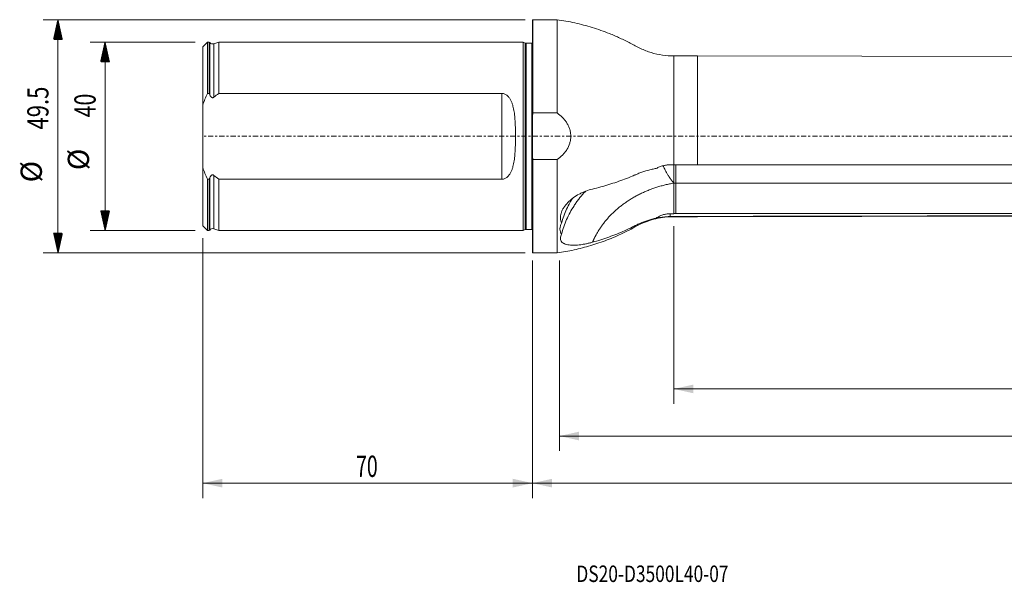
# Model space of a CAD drawing. Units: millimetres. Extents: x -109 to 309, y -95 to 25.
# Drawn here: x -109 to 100, y -95 to 25 of the extents above; entities that cross this region are included whole.
import ezdxf

# ---------------------------------------------------------------- set-up
doc = ezdxf.new("R2010")
doc.units = ezdxf.units.MM
doc.linetypes.add('CENTER', pattern=[47.5, 22, -8.5, 8.5, -8.5])
for name, color, linetype in [('1', 4, 'Continuous'), ('2', 7, 'Continuous'), ('SK1', 4, 'Continuous'), ('SK2', 7, 'Continuous'), ('SK4', 2, 'CENTER'), ('SK6', 5, 'Continuous')]:
    doc.layers.add(name, color=color, linetype=linetype)
doc.styles.add('iso_b_vert', font='simplex.shx')
doc.dimstyles.get("Standard").update_dxf_attribs({"dimtxt": 0.18, "dimasz": 0.18, "dimexe": 0.18, "dimexo": 0.0625, "dimgap": 0.09, "dimtad": 1, "dimzin": 0, "dimdsep": 52, "dimtxsty": 'Standard', "dimcen": 0.09, "dimadec": 0, "dimazin": 0, "dimtfac": 1, "dimtdec": 4, "dimtofl": 0, "dimtmove": 0, "dimatfit": 3, "dimfxl": 1, "dimtolj": 1, "dimtzin": 0, "dimarcsym": 0})

# ---------------------------------------------------------------- blocks, each defined once
blk = doc.blocks.new('_U0')
at = {"layer": '2', "lineweight": 13}
for p, q in [((279, -19.0875), (279, -76.786848)), ((0, -26.3375), (0, -76.786848)), ((0, -73.611848), (279, -73.611848))]:
    blk.add_line(p, q, dxfattribs=at)
at = {"layer": '2', "lineweight": 18}
for points in [[(0, -73.611848), (4.174997, -72.686273), (4.175003, -74.537424)], [(279, -73.611848), (274.825003, -74.537424), (274.824997, -72.686273)]]:
    blk.add_solid(points, dxfattribs=at)
at = {"layer": '2', "lineweight": 18, "insert": (135.369387, -72.284177), "char_height": 4.5, "attachment_point": 7, "line_spacing_factor": 1.084337, "style": 'iso_b_vert'}
blk.add_mtext('\\W0.7266;279', dxfattribs=at)
blk = doc.blocks.new('_U1')
at = {"layer": 'SK2', "lineweight": 13}
for p, q in [((-70, -21.5875), (-70, -76.786848)), ((0, -26.3375), (0, -76.786848)), ((-70, -73.611848), (0, -73.611848))]:
    blk.add_line(p, q, dxfattribs=at)
at = {"layer": 'SK2', "lineweight": 18}
for points in [[(-70, -73.611848), (-65.825003, -72.686273), (-65.824997, -74.537424)], [(0, -73.611848), (-4.174997, -74.537424), (-4.175003, -72.686273)]]:
    blk.add_solid(points, dxfattribs=at)
at = {"layer": 'SK2', "lineweight": 18, "insert": (-37.449242, -72.284177), "char_height": 4.5, "attachment_point": 7, "line_spacing_factor": 1.084337, "style": 'iso_b_vert'}
blk.add_mtext('\\W0.6740;70', dxfattribs=at)
blk = doc.blocks.new('_U2')
at = {"layer": 'SK2', "lineweight": 13}
for p, q in [((279, -19.0875), (279, -66.786848)), ((5.7211, -26.3375), (5.7211, -66.786848)), ((279, -63.611848), (5.7211, -63.611848))]:
    blk.add_line(p, q, dxfattribs=at)
at = {"layer": 'SK2', "lineweight": 18}
for points in [[(5.7211, -63.611848), (9.896097, -62.686273), (9.896103, -64.537424)], [(279, -63.611848), (274.825003, -64.537424), (274.824997, -62.686273)]]:
    blk.add_solid(points, dxfattribs=at)
at = {"layer": 'SK2', "lineweight": 18, "insert": (135.636994, -62.284177), "char_height": 4.5, "attachment_point": 7, "line_spacing_factor": 1.084337, "style": 'iso_b_vert'}
blk.add_mtext('\\W0.7468;273.3', dxfattribs=at)
blk = doc.blocks.new('_U3')
at = {"layer": 'SK2', "lineweight": 13}
for p, q in [((30, -19.0875), (30, -56.786848)), ((279, -19.0875), (279, -56.786848)), ((30, -53.611848), (279, -53.611848))]:
    blk.add_line(p, q, dxfattribs=at)
at = {"layer": 'SK2', "lineweight": 18}
for points in [[(30, -53.611848), (34.174997, -52.686273), (34.175003, -54.537424)], [(279, -53.611848), (274.825003, -54.537424), (274.824997, -52.686273)]]:
    blk.add_solid(points, dxfattribs=at)
at = {"layer": 'SK2', "lineweight": 18, "insert": (150.132472, -52.284177), "char_height": 4.5, "attachment_point": 7, "line_spacing_factor": 1.084337, "style": 'iso_b_vert'}
blk.add_mtext('\\W0.7676;249', dxfattribs=at)

msp = doc.modelspace()

# ---------------------------------------------------------------- hatches: boundary and pattern name
at = {"layer": 'SK2', "lineweight": 13}
h = msp.add_hatch(dxfattribs=at)
h.set_pattern_fill('ANSI31', color=256, scale=0.0062, style=0)
h.paths.add_polyline_path([(-100.725, 24.75), (-99.799, 20.575), (-101.651, 20.575)])
h = msp.add_hatch(dxfattribs=at)
h.set_pattern_fill('ANSI31', color=256, scale=0.0062, style=0)
h.paths.add_polyline_path([(-90.725, 20), (-89.799, 15.825), (-91.651, 15.825)])
h = msp.add_hatch(dxfattribs=at)
h.set_pattern_fill('ANSI31', color=256, scale=0.0062, style=0)
h.paths.add_polyline_path([(-90.725, -20), (-91.651, -15.825), (-89.799, -15.825)])
h = msp.add_hatch(dxfattribs=at)
h.set_pattern_fill('ANSI31', color=256, scale=0.0062, style=0)
h.paths.add_polyline_path([(-100.725, -24.75), (-101.651, -20.575), (-99.799, -20.575)])

# ---------------------------------------------------------------- linework, layer by layer
at = {"layer": '1', "lineweight": 13}
for p, q in [((0.1, 24.75), (0, 24.65)), ((0, 24.65), (0, 4.423)), ((0.1, 24.75), (0.1, 4.95)), ((5.221, 24.75), (0.1, 24.75)), ((5.221, 24.75), (5.221, 4.95)), ((30, 17.062), (30, -6.047)), ((35, 17.062), (30, 17.062)), ((35, 17.062), (35, -6.046)), ((129.6, 16.887), (35, 17.062)), ((0, -4.423), (0, 4.423)), ((0.1, 4.95), (5.221, 4.95)), ((0, -24.65), (0, -4.423)), ((5.221, -4.95), (0.1, -4.95)), ((0.1, -24.75), (0.1, -4.95)), ((5.221, -4.95), (5.221, -24.75)), ((30, -17.004), (30, -17.062)), ((30, -17.062), (35, -17.062)), ((35, -17.062), (129.6, -16.887)), ((35, -17.004), (35, -17.062)), ((0, -24.65), (0.1, -24.75)), ((0.1, -24.75), (5.221, -24.75))]:
    msp.add_line(p, q, dxfattribs=at)
for points, degree, knots in [([(30, 17.062), (29.183, 17.063), (27.563, 17.18), (25.17, 17.714), (22.879, 18.583), (20.766, 19.799), (18.573, 20.861), (15.9, 22.009), (12.713, 23.132), (8.999, 24.116), (6.486, 24.572), (5.221, 24.75)], 3, [0, 0, 0, 0, 0.0929849, 0.1867047, 0.2801617, 0.3729999, 0.4662128, 0.5596781, 0.7067501, 0.8536795, 1, 1, 1, 1]), ([(5.221, -4.95), (5.63, -4.662), (6.011, -4.344), (6.532, -3.814), (6.698, -3.629), (6.932, -3.335), (7.007, -3.235), (7.151, -3.033), (7.22, -2.93), (7.547, -2.406), (7.757, -1.961), (7.94, -1.363), (7.973, -1.241), (8.029, -0.998), (8.052, -0.876), (8.108, -0.51), (8.128, -0.264), (8.129, 0.107), (8.125, 0.231), (8.107, 0.479), (8.093, 0.604), (8.038, 0.977), (7.983, 1.219), (7.84, 1.695), (7.751, 1.927), (7.595, 2.269), (7.538, 2.381), (7.42, 2.601), (7.357, 2.709), (7.16, 3.026), (7.016, 3.229), (6.706, 3.619), (6.539, 3.808), (6.014, 4.342), (5.631, 4.662), (5.221, 4.95)], 3, [0, 0, 0, 0, 0.125, 0.125, 0.1875, 0.1875, 0.21875, 0.21875, 0.25, 0.25, 0.375, 0.375, 0.40625, 0.40625, 0.4375, 0.4375, 0.5, 0.5, 0.53125, 0.53125, 0.5625, 0.5625, 0.625, 0.625, 0.6875, 0.6875, 0.71875, 0.71875, 0.75, 0.75, 0.8125, 0.8125, 0.875, 0.875, 1, 1, 1, 1]), ([(26.265, -6.818), (26.487, -6.694), (26.72, -6.582), (27.193, -6.391), (27.434, -6.311), (27.925, -6.181), (28.174, -6.132), (28.683, -6.065), (28.939, -6.048), (29.196, -6.048)], 3, [0, 0, 0, 0, 0.25, 0.25, 0.5, 0.5, 0.75, 0.75, 1, 1, 1, 1]), ([(27.738, -6.25), (27.756, -6.292), (27.828, -6.464), (27.971, -6.785), (28.189, -7.229), (28.453, -7.716), (28.663, -8.069), (28.79, -8.274), (28.821, -8.323), (28.853, -8.374), (28.886, -8.426), (28.921, -8.48), (28.957, -8.536), (28.994, -8.594), (29.033, -8.653), (29.074, -8.714), (29.116, -8.776), (29.16, -8.84), (29.205, -8.905), (29.252, -8.972), (29.3, -9.04), (29.35, -9.109), (29.401, -9.18), (29.455, -9.251), (29.509, -9.324), (29.565, -9.398), (29.623, -9.472), (29.683, -9.548), (29.743, -9.624), (29.806, -9.7), (29.869, -9.777), (29.934, -9.855), (29.978, -9.906), (30, -9.932)], 3, [0, 0, 0, 0, 0.0344573, 0.1397026, 0.2551316, 0.380858, 0.5168464, 0.5291803, 0.5420076, 0.5553299, 0.5691482, 0.5834639, 0.598278, 0.6135916, 0.6294057, 0.6457212, 0.6625389, 0.6798594, 0.6976834, 0.7160112, 0.7348432, 0.7541795, 0.7740199, 0.7943644, 0.8152125, 0.8365636, 0.8584167, 0.8807709, 0.9036247, 0.9269766, 0.9508246, 0.9751666, 1, 1, 1, 1]), ([(30.01, -9.927), (30.01, -9.715), (30.01, -9.496), (30.01, -9.041), (30.01, -8.803), (30.01, -8.32), (30.01, -8.077), (30.01, -7.591), (30.01, -7.344), (30.01, -6.864), (30.01, -6.631), (30.01, -6.285), (30.01, -6.167), (30.01, -6.051)], 3, [0, 0, 0, 0, 0.1809545, 0.1809545, 0.3619091, 0.3619091, 0.5428636, 0.5428636, 0.7238182, 0.7238182, 0.9047727, 0.9047727, 1, 1, 1, 1]), ([(30.45, -6.039), (30.45, -6.375), (30.45, -6.734), (30.45, -7.583), (30.45, -8.08), (30.45, -9.043), (30.45, -9.508), (30.45, -9.927)], 3, [0, 0, 0, 0, 0.2781158, 0.2781158, 0.6390579, 0.6390579, 1, 1, 1, 1]), ([(129.6, -6.04), (125.658, -6.036), (121.717, -6.035), (113.833, -6.037), (109.892, -6.038), (98.067, -6.043), (90.183, -6.045), (74.417, -6.047), (66.533, -6.048), (50.767, -6.046), (42.883, -6.045), (35, -6.046)], 3, [0, 0, 0, 0, 0.125, 0.125, 0.25, 0.25, 0.5, 0.5, 0.75, 0.75, 1, 1, 1, 1]), ([(26.265, -6.818), (25.967, -6.873), (25.671, -6.934), (25.083, -7.069), (24.79, -7.143), (23.918, -7.385), (23.353, -7.57), (22.529, -7.881), (22.258, -7.99), (21.925, -8.134), (21.859, -8.163), (21.726, -8.221), (21.526, -8.307), (20.79, -8.62), (20.112, -8.891), (19.015, -9.307), (18.461, -9.507), (17.341, -9.89), (16.777, -10.073), (15.07, -10.595), (13.915, -10.908), (12.741, -11.188)], 3, [0, 0, 0, 0, 0.0625, 0.0625, 0.125, 0.125, 0.25, 0.25, 0.3125, 0.3125, 0.328125, 0.328125, 0.34375, 0.375, 0.5, 0.5, 0.625, 0.625, 0.75, 0.75, 1, 1, 1, 1]), ([(30, -9.932), (26.498, -10.535), (23.387, -11.975), (20.162, -13.468), (17.653, -15.715), (15.162, -17.945), (13.61, -20.71), (13.121, -21.58), (12.741, -22.477)], 2, [0, 0, 0, 0.3002107, 0.3002107, 0.6004213, 0.6004213, 0.900632, 0.900632, 1, 1, 1]), ([(208.641, -9.135), (208.038, -9.179), (207.435, -9.221), (204.522, -9.415), (202.207, -9.541), (197.565, -9.734), (195.237, -9.801), (191.734, -9.867), (190.565, -9.883), (188.223, -9.906), (187.051, -9.912), (184.702, -9.922), (183.526, -9.925), (181.76, -9.927), (181.172, -9.927), (179.994, -9.927), (179.406, -9.927), (176.462, -9.928), (174.107, -9.93), (167.042, -9.93), (162.332, -9.929), (152.911, -9.927), (148.201, -9.926), (138.781, -9.925), (134.071, -9.925), (124.651, -9.926), (119.941, -9.927), (105.811, -9.928), (96.391, -9.928), (68.13, -9.927), (49.29, -9.925), (30.45, -9.927)], 3, [0, 0, 0, 0, 0.0103517, 0.0103517, 0.0499377, 0.0499377, 0.0895236, 0.0895236, 0.1093166, 0.1093166, 0.1291095, 0.1291095, 0.1489025, 0.1489025, 0.158799, 0.158799, 0.1686955, 0.1686955, 0.2082814, 0.2082814, 0.2874532, 0.2874532, 0.3666251, 0.3666251, 0.445797, 0.445797, 0.5249688, 0.5249688, 0.6833126, 0.6833126, 1, 1, 1, 1]), ([(30.45, -16.415), (30.45, -15.474), (30.45, -14.533), (30.45, -12.371), (30.45, -11.149), (30.45, -9.927)], 3, [0, 0, 0, 0, 0.4349737, 0.4349737, 1, 1, 1, 1]), ([(12.744, -11.187), (12.255, -11.303), (11.774, -11.451), (11.067, -11.721), (10.833, -11.818), (10.486, -11.977), (10.37, -12.032), (10.141, -12.146), (10.027, -12.205), (9.463, -12.51), (9.036, -12.78), (8.436, -13.223), (8.242, -13.378), (7.962, -13.62), (7.87, -13.703), (7.69, -13.872), (7.602, -13.958), (7.179, -14.392), (6.884, -14.755), (6.577, -15.229), (6.519, -15.325), (6.41, -15.517), (6.36, -15.613), (6.22, -15.901), (6.143, -16.093), (6.02, -16.475), (5.974, -16.666), (5.918, -17.047), (5.908, -17.232), (5.924, -17.59), (5.95, -17.764), (6.038, -18.1), (6.1, -18.263), (6.178, -18.416)], 3, [0, 0, 0, 0, 0.125, 0.125, 0.1875, 0.1875, 0.21875, 0.21875, 0.25, 0.25, 0.375, 0.375, 0.4375, 0.4375, 0.46875, 0.46875, 0.5, 0.5, 0.625, 0.625, 0.65625, 0.65625, 0.6875, 0.6875, 0.75, 0.75, 0.8125, 0.8125, 0.875, 0.875, 0.9375, 0.9375, 1, 1, 1, 1]), ([(11.287, -11.625), (11.163, -11.756), (11.041, -11.887), (10.535, -12.447), (10.166, -12.888), (9.641, -13.568), (9.47, -13.799), (9.139, -14.264), (8.979, -14.499), (8.209, -15.682), (7.685, -16.658), (6.806, -18.669), (6.45, -19.702), (6.178, -20.762)], 3, [0, 0, 0, 0, 0.0492803, 0.0492803, 0.2077336, 0.2077336, 0.2869602, 0.2869602, 0.3661869, 0.3661869, 0.6830934, 0.6830934, 1, 1, 1, 1]), ([(6.178, -18.416), (6.45, -17.408), (6.806, -16.419), (7.468, -14.965), (7.71, -14.485), (8.107, -13.773), (8.245, -13.536), (8.396, -13.29), (8.402, -13.279), (8.409, -13.268)], 3, [0, 0, 0, 0, 0.5675371, 0.5675371, 0.8513057, 0.8513057, 0.9931899, 0.9931899, 1, 1, 1, 1]), ([(228.23, -13.887), (228.211, -13.891), (228.192, -13.896), (227.637, -14.024), (227.101, -14.145), (226.029, -14.376), (225.493, -14.487), (223.883, -14.803), (222.807, -14.99), (220.643, -15.333), (219.555, -15.487), (217.365, -15.751), (216.264, -15.859), (214.049, -16.042), (212.936, -16.118), (210.699, -16.246), (209.576, -16.298), (207.324, -16.381), (206.195, -16.409), (203.929, -16.451), (202.793, -16.463), (200.513, -16.479), (199.368, -16.484), (197.072, -16.485), (195.919, -16.482), (193.605, -16.472), (192.446, -16.464), (190.127, -16.45), (188.966, -16.443), (187.223, -16.432), (186.642, -16.428), (185.479, -16.42), (184.897, -16.417), (183.732, -16.414), (183.15, -16.414), (181.985, -16.417), (181.402, -16.42), (179.654, -16.423), (178.489, -16.423), (176.157, -16.419), (174.992, -16.417), (172.66, -16.413), (171.495, -16.412), (167.998, -16.409), (165.667, -16.409), (161.004, -16.411), (158.673, -16.413), (151.679, -16.418), (147.016, -16.417), (137.691, -16.414), (133.028, -16.413), (123.703, -16.414), (119.04, -16.415), (105.052, -16.416), (95.727, -16.414), (77.076, -16.413), (67.751, -16.414), (49.101, -16.415), (39.775, -16.415), (30.45, -16.415)], 3, [0, 0, 0, 0, 0.0003157, 0.0003157, 0.0090849, 0.0090849, 0.017854, 0.017854, 0.0353923, 0.0353923, 0.0529307, 0.0529307, 0.070469, 0.070469, 0.0880073, 0.0880073, 0.1055456, 0.1055456, 0.1230839, 0.1230839, 0.1406223, 0.1406223, 0.1581606, 0.1581606, 0.1756989, 0.1756989, 0.1932372, 0.1932372, 0.2107755, 0.2107755, 0.2195447, 0.2195447, 0.2283139, 0.2283139, 0.237083, 0.237083, 0.2458522, 0.2458522, 0.2633905, 0.2633905, 0.2809288, 0.2809288, 0.2984672, 0.2984672, 0.3335438, 0.3335438, 0.3686204, 0.3686204, 0.4387737, 0.4387737, 0.508927, 0.508927, 0.5790803, 0.5790803, 0.7193869, 0.7193869, 0.8596934, 0.8596934, 1, 1, 1, 1]), ([(29.196, -16.429), (28.928, -16.429), (28.665, -16.451), (28.146, -16.534), (27.892, -16.596), (27.391, -16.759), (27.152, -16.858), (26.694, -17.085), (26.476, -17.214), (26.266, -17.356)], 3, [0, 0, 0, 0, 0.25, 0.25, 0.5, 0.5, 0.75, 0.75, 1, 1, 1, 1]), ([(5.221, -24.75), (6.429, -24.58), (8.828, -24.15), (12.377, -23.229), (15.849, -22.041), (18.681, -20.818), (20.916, -19.709), (22.576, -18.758), (24.345, -18.009), (26.191, -17.464), (28.087, -17.135), (29.361, -17.063), (30, -17.062)], 3, [0, 0, 0, 0, 0.1396429, 0.2798598, 0.4202455, 0.5603916, 0.6335826, 0.7064947, 0.7797815, 0.8534514, 0.9270182, 1, 1, 1, 1]), ([(6.178, -18.416), (6.062, -18.637), (5.974, -18.855), (5.884, -19.176), (5.861, -19.282), (5.83, -19.493), (5.822, -19.595), (5.822, -19.895), (5.852, -20.084), (5.942, -20.353), (5.979, -20.44), (6.068, -20.606), (6.12, -20.686), (6.178, -20.762)], 3, [0, 0, 0, 0, 0.25, 0.25, 0.375, 0.375, 0.5, 0.5, 0.75, 0.75, 0.875, 0.875, 1, 1, 1, 1]), ([(12.741, -22.477), (13.913, -22.151), (15.067, -21.784), (17.337, -20.97), (18.456, -20.522), (20.101, -19.79), (20.644, -19.536), (21.316, -19.206), (21.517, -19.106), (21.718, -19.004), (21.851, -18.936), (21.918, -18.902), (22.252, -18.733), (22.523, -18.605), (23.346, -18.24), (23.91, -18.024), (25.065, -17.648), (25.658, -17.487), (26.266, -17.356)], 3, [0, 0, 0, 0, 0.25, 0.25, 0.5, 0.5, 0.625, 0.625, 0.65625, 0.671875, 0.671875, 0.6875, 0.6875, 0.75, 0.75, 0.875, 0.875, 1, 1, 1, 1]), ([(29.196, -17.024), (28.681, -17.049), (28.177, -17.093), (27.561, -17.166), (27.438, -17.181), (27.194, -17.214), (27.073, -17.231), (26.717, -17.283), (26.488, -17.32), (26.266, -17.356)], 3, [0, 0, 0, 0, 0.5, 0.5, 0.625, 0.625, 0.75, 0.75, 1, 1, 1, 1]), ([(129.6, -16.825), (125.658, -16.832), (121.717, -16.839), (113.833, -16.854), (109.892, -16.861), (98.067, -16.884), (90.183, -16.899), (66.533, -16.944), (50.767, -16.974), (35, -17.004)], 3, [0, 0, 0, 0, 0.125, 0.125, 0.25, 0.25, 0.5, 0.5, 1, 1, 1, 1]), ([(6.178, -20.762), (6.1, -20.904), (6.039, -21.041), (5.952, -21.309), (5.925, -21.439), (5.912, -21.627), (5.912, -21.689), (5.922, -21.808), (5.931, -21.865), (5.972, -22.033), (6.017, -22.137), (6.109, -22.284), (6.144, -22.331), (6.221, -22.421), (6.264, -22.464), (6.403, -22.587), (6.511, -22.659), (6.693, -22.757), (6.757, -22.787), (6.893, -22.844), (6.964, -22.87), (7.184, -22.943), (7.342, -22.983), (7.678, -23.047), (7.856, -23.071), (8.137, -23.095), (8.233, -23.102), (8.428, -23.111), (8.528, -23.113), (9.032, -23.118), (9.459, -23.093), (10.136, -23.019), (10.365, -22.988), (10.828, -22.915), (11.061, -22.872), (11.534, -22.777), (11.773, -22.725), (12.256, -22.608), (12.5, -22.545), (12.744, -22.477)], 3, [0, 0, 0, 0, 0.0625, 0.0625, 0.125, 0.125, 0.15625, 0.15625, 0.1875, 0.1875, 0.25, 0.25, 0.28125, 0.28125, 0.3125, 0.3125, 0.375, 0.375, 0.40625, 0.40625, 0.4375, 0.4375, 0.5, 0.5, 0.5625, 0.5625, 0.59375, 0.59375, 0.625, 0.625, 0.75, 0.75, 0.8125, 0.8125, 0.875, 0.875, 0.9375, 0.9375, 1, 1, 1, 1])]:
    msp.add_open_spline(points, degree=degree, knots=knots, dxfattribs=at)
for points, degree in [([(0, 4.423), (0.032, 4.599), (0.065, 4.774), (0.1, 4.95)], 3), ([(0.1, -4.95), (0.065, -4.774), (0.032, -4.599), (0, -4.423)], 3), ([(30, -6.047), (29.732, -6.047), (29.464, -6.047), (29.196, -6.048)], 3), ([(35, -6.046), (33.333, -6.046), (31.667, -6.047), (30, -6.047)], 3), ([(30.45, -9.927), (30, -9.927)], 1), ([(30.01, -16.424), (30.01, -9.932)], 1), ([(30.01, -16.428), (29.739, -16.428), (29.467, -16.429), (29.196, -16.429)], 3), ([(29.196, -16.429), (29.196, -16.627), (29.196, -16.825), (29.196, -17.024)], 3), ([(30.45, -16.415), (30.303, -16.415), (30.157, -16.415), (30.01, -16.415)], 3), ([(30, -17.004), (29.732, -17.004), (29.464, -17.01), (29.196, -17.024)], 3), ([(35, -17.004), (33.333, -17.004), (31.667, -17.004), (30, -17.004)], 3)]:
    msp.add_open_spline(points, degree=degree, dxfattribs=at)
at = {"layer": '1', "lineweight": 18}
msp.add_point((0, 0), dxfattribs=at)
at = {"layer": 'SK1', "lineweight": 13}
for p, q in [((-69, 19.996), (-70, 18.996)), ((-70, 6.623), (-70, 18.996)), ((-69, 9.103), (-69, 19.996)), ((-68.6, 19.996), (-69, 19.996)), ((-68.6, 9.103), (-68.6, 19.996)), ((-68.516, 19.893), (-68.6, 19.996)), ((-68.516, 19.893), (-68.516, 8.873)), ((-66.6, 19.996), (-67.634, 19.64)), ((-67.634, 19.64), (-67.634, 8.291)), ((-66.6, 19.996), (-66.6, 9.103)), ((-2, 19.996), (-66.6, 19.996)), ((-2, -19.996), (-2, 19.996)), ((-1.544, 19.783), (-2, 19.996)), ((-1.544, -19.783), (-1.544, 19.783)), ((-1.375, -19.746), (-1.375, 19.746)), ((-0.15, 19.746), (-1.375, 19.746)), ((-0.15, -19.746), (-0.15, 19.746)), ((-69, 9.103), (-68.6, 9.103)), ((-66.6, 9.103), (-6.5, 9.103)), ((-6.5, -9.103), (-6.5, 9.103)), ((-70, 6.623), (-70, -6.623)), ((-70, -18.996), (-70, -6.623)), ((-67.634, -8.291), (-67.634, -19.64)), ((-68.6, -9.103), (-69, -9.103)), ((-69, -19.996), (-69, -9.103)), ((-68.6, -19.996), (-68.6, -9.103)), ((-68.516, -8.873), (-68.516, -19.893)), ((-66.6, -9.103), (-66.6, -19.996)), ((-6.5, -9.103), (-66.6, -9.103)), ((-70, -18.996), (-69, -19.996)), ((-69, -19.996), (-68.6, -19.996)), ((-68.6, -19.996), (-68.516, -19.893)), ((-67.634, -19.64), (-66.6, -19.996)), ((-66.6, -19.996), (-2, -19.996)), ((-2, -19.996), (-1.544, -19.783)), ((-1.375, -19.746), (-0.15, -19.746))]:
    msp.add_line(p, q, dxfattribs=at)
for centre, radius, start, end in [((-67.895, 20.396), 0.8, 219, 289.018), ((-1.375, 20.146), 0.4, 245, 270), ((-0.15, 20.146), 0.4, 270, 292.02431), ((-67.895, -20.396), 0.8, 70.982, 141), ((-1.375, -20.146), 0.4, 90, 115), ((-0.15, -20.146), 0.4, 67.97569, 90)]:
    msp.add_arc(centre, radius, start, end, dxfattribs=at)
for points, knots in [([(-70, 6.623), (-69.853, 7.045), (-69.694, 7.464), (-69.36, 8.291), (-69.184, 8.699), (-69, 9.103)], [0, 0, 0, 0, 0.5, 0.5, 1, 1, 1, 1]), ([(-68.516, 8.873), (-68.481, 8.774), (-68.439, 8.678), (-68.337, 8.495), (-68.277, 8.406), (-68.164, 8.295), (-68.123, 8.262), (-68.03, 8.211), (-67.979, 8.193), (-67.9, 8.186), (-67.873, 8.186), (-67.82, 8.194), (-67.795, 8.201), (-67.745, 8.219), (-67.721, 8.231), (-67.676, 8.258), (-67.654, 8.274), (-67.634, 8.291)], [0, 0, 0, 0, 0.25, 0.25, 0.5, 0.5, 0.625, 0.625, 0.75, 0.75, 0.8125, 0.8125, 0.875, 0.875, 0.9375, 0.9375, 1, 1, 1, 1]), ([(-6.5, 9.103), (-6.387, 9.103), (-6.277, 9.09), (-6.061, 9.043), (-5.955, 9.008), (-5.755, 8.92), (-5.66, 8.867), (-5.48, 8.748), (-5.396, 8.682), (-5.24, 8.541), (-5.166, 8.466), (-5.028, 8.308), (-4.963, 8.224), (-4.782, 7.969), (-4.679, 7.79), (-4.54, 7.512), (-4.497, 7.418), (-4.416, 7.226), (-4.378, 7.128), (-4.271, 6.833), (-4.209, 6.633), (-4.045, 6.028), (-3.964, 5.615), (-3.866, 4.985), (-3.838, 4.773), (-3.788, 4.346), (-3.767, 4.13), (-3.711, 3.484), (-3.684, 3.052), (-3.645, 2.186), (-3.632, 1.752), (-3.615, 0.881), (-3.611, 0.445), (-3.611, -0.43), (-3.615, -0.868), (-3.627, -1.527), (-3.633, -1.747), (-3.647, -2.186), (-3.655, -2.405), (-3.685, -3.058), (-3.711, -3.49), (-3.786, -4.348), (-3.834, -4.773), (-3.931, -5.405), (-3.968, -5.615), (-4.053, -6.03), (-4.101, -6.236), (-4.211, -6.641), (-4.274, -6.841), (-4.417, -7.233), (-4.496, -7.424), (-4.679, -7.792), (-4.782, -7.969), (-4.961, -8.222), (-5.025, -8.304), (-5.164, -8.463), (-5.238, -8.539), (-5.396, -8.681), (-5.479, -8.747), (-5.66, -8.867), (-5.755, -8.92), (-5.953, -9.007), (-6.057, -9.042), (-6.276, -9.09), (-6.387, -9.103), (-6.5, -9.103)], [0, 0, 0, 0, 0.015625, 0.015625, 0.03125, 0.03125, 0.046875, 0.046875, 0.0625, 0.0625, 0.078125, 0.078125, 0.09375, 0.09375, 0.125, 0.125, 0.140625, 0.140625, 0.15625, 0.15625, 0.1875, 0.1875, 0.25, 0.25, 0.28125, 0.28125, 0.3125, 0.3125, 0.375, 0.375, 0.4375, 0.4375, 0.5, 0.5, 0.5625, 0.5625, 0.59375, 0.59375, 0.625, 0.625, 0.6875, 0.6875, 0.75, 0.75, 0.78125, 0.78125, 0.8125, 0.8125, 0.84375, 0.84375, 0.875, 0.875, 0.90625, 0.90625, 0.921875, 0.921875, 0.9375, 0.9375, 0.953125, 0.953125, 0.96875, 0.96875, 0.984375, 0.984375, 1, 1, 1, 1]), ([(-67.634, -8.291), (-67.675, -8.257), (-67.72, -8.229), (-67.794, -8.201), (-67.82, -8.194), (-67.872, -8.186), (-67.899, -8.186), (-67.952, -8.19), (-67.978, -8.196), (-68.028, -8.212), (-68.052, -8.223), (-68.122, -8.262), (-68.163, -8.295), (-68.239, -8.369), (-68.272, -8.409), (-68.334, -8.494), (-68.362, -8.539), (-68.439, -8.677), (-68.481, -8.775), (-68.516, -8.873)], [0, 0, 0, 0, 0.125, 0.125, 0.1875, 0.1875, 0.25, 0.25, 0.3125, 0.3125, 0.375, 0.375, 0.5, 0.5, 0.625, 0.625, 0.75, 0.75, 1, 1, 1, 1])]:
    msp.add_open_spline(points, degree=3, knots=knots, dxfattribs=at)
for points in [[(-68.6, 9.103), (-68.572, 9.026), (-68.544, 8.95), (-68.516, 8.873)], [(-67.634, 8.291), (-67.294, 8.568), (-66.95, 8.838), (-66.6, 9.103)], [(-69, -9.103), (-69.369, -8.292), (-69.706, -7.467), (-70, -6.623)], [(-66.6, -9.103), (-66.949, -8.838), (-67.294, -8.568), (-67.634, -8.291)], [(-68.516, -8.873), (-68.544, -8.95), (-68.572, -9.026), (-68.6, -9.103)]]:
    msp.add_open_spline(points, degree=3, dxfattribs=at)
at = {"layer": 'SK2', "lineweight": 13}
for p, q in [((-1.587, 24.75), (-103.9, 24.75)), ((-100.725, -24.75), (-100.725, 24.75)), ((-71.588, 20), (-93.9, 20)), ((-90.725, 20), (-90.725, -20)), ((-71.588, -20), (-93.9, -20)), ((-1.587, -24.75), (-103.9, -24.75))]:
    msp.add_line(p, q, dxfattribs=at)
at = {"layer": 'SK4', "lineweight": 13, "ltscale": 0.05}
msp.add_line((279, 0), (-70, 0), dxfattribs=at)

# ---------------------------------------------------------------- texts
at = {"layer": 'SK2', "lineweight": 18, "char_height": 4.5, "attachment_point": 7, "rotation": 90, "line_spacing_factor": 1.084337, "style": 'iso_b_vert'}
for s, insert in [('\\W0.7640;49.5', (-102.737, 1.436)), ('\\W0.7361;40', (-92.737, 4.029)), ('%%c', (-92.737, -7.186)), ('%%c', (-102.737, -9.779))]:
    msp.add_mtext(s, dxfattribs=dict(at, insert=insert))
at = {"layer": 'SK6', "lineweight": 18, "insert": (9.309, -94.593), "char_height": 3.5, "attachment_point": 7, "line_spacing_factor": 1.084337, "style": 'iso_b_vert'}
msp.add_mtext('\\W0.7723;DS20-D3500L40-07', dxfattribs=at)

# ---------------------------------------------------------------- dimensions: what is measured, and where the dimension line sits
at = {"layer": '2', "lineweight": 18}
dim = msp.add_linear_dim(base=(279, -73.612), p1=(0, -24.75), p2=(279, -17.5), dimstyle='Standard', override={"dimtxt": 4.5, "dimasz": 4.175, "dimexe": 3.175, "dimexo": 1.5875, "dimgap": 2.25, "dimtad": 1, "dimtih": 1, "dimtoh": 0, "dimdec": 1, "dimlfac": 1, "dimzin": 8, "dimdsep": 46, "dimlunit": 2, "dimpost": '<>', "dimtxsty": 'iso_b_vert', "dimsah": 1, "dimse1": 0, "dimse2": 0, "dimsd1": 0, "dimsd2": 0, "dimclrd": 9, "dimclre": 150, "dimclrt": 43, "dimtol": 0, "dimtm": -0.1, "dimtfac": 0.777778, "dimtdec": 2, "dimtofl": 1, "dimtmove": 0, "dimtzin": 8, "dimlwd": 13, "dimlwe": 13}, dxfattribs=at)
dim.commit()
dim.dimension.update_dxf_attribs({"geometry": '_U0', "text_midpoint": (139.5, -73.612)})
at = {"layer": 'SK2', "lineweight": 18}
for base, p1, p2, picture, middle in [((5.721, -63.612), (279, -17.5), (5.721, -24.75), '_U2', (142.361, -63.612)), ((279, -53.612), (30, -17.5), (279, -17.5), '_U3', (154.5, -53.612)), ((0, -73.612), (-70, -20), (0, -24.75), '_U1', (-35, -73.612))]:
    dim = msp.add_linear_dim(base=base, p1=p1, p2=p2, dimstyle='Standard', override={"dimtxt": 4.5, "dimasz": 4.175, "dimexe": 3.175, "dimexo": 1.5875, "dimgap": 2.25, "dimtad": 1, "dimtih": 1, "dimtoh": 0, "dimdec": 1, "dimlfac": 1, "dimzin": 8, "dimdsep": 46, "dimlunit": 2, "dimpost": '<>', "dimtxsty": 'iso_b_vert', "dimsah": 1, "dimse1": 0, "dimse2": 0, "dimsd1": 0, "dimsd2": 0, "dimclrd": 9, "dimclre": 150, "dimclrt": 43, "dimtol": 0, "dimtm": -0.1, "dimtfac": 0.777778, "dimtdec": 2, "dimtofl": 1, "dimtmove": 0, "dimtzin": 8, "dimlwd": 13, "dimlwe": 13}, dxfattribs=at)
    dim.commit()
    dim.dimension.update_dxf_attribs({"geometry": picture, "text_midpoint": middle})

doc.saveas('drawing.dxf')
